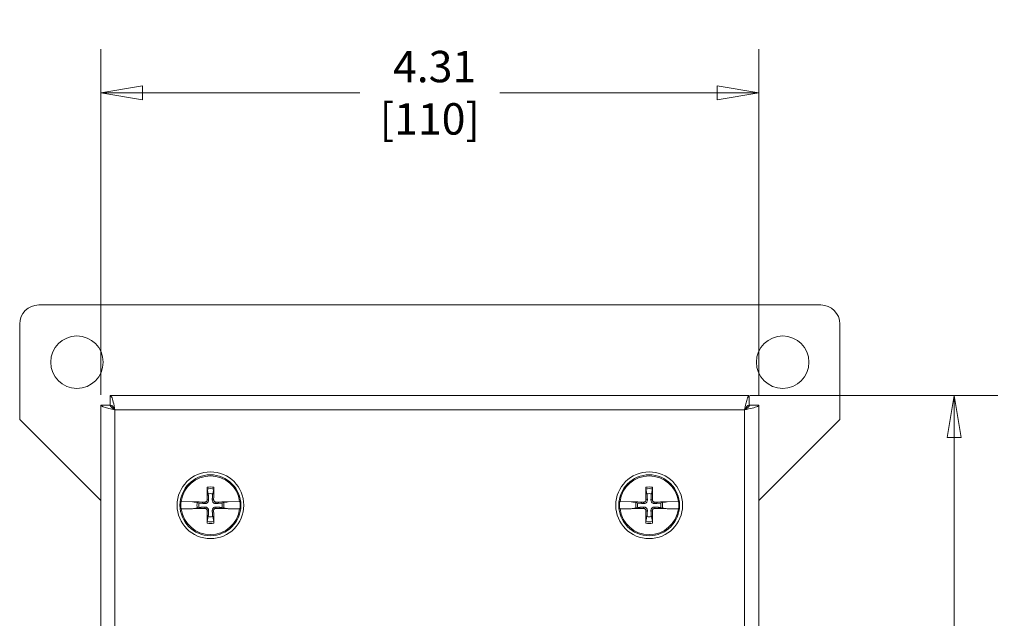
# Model space of a CAD drawing. Units: inches. Extents: x 0.1 to 10.9, y 0.1 to 8.4.
# Drawn here: x 4.9 to 6.3, y 5 to 5.9 of the extents above; entities that cross this region are included whole.
import ezdxf

# ---------------------------------------------------------------- set-up
doc = ezdxf.new("R2010")
doc.units = ezdxf.units.IN
doc.header["$MEASUREMENT"] = 0
for name, color, linetype, lineweight in [('Dimension (ANSI)', 7, 'Continuous', 5), ('Visible (ANSI)', 7, 'Continuous', 5), ('Visible Narrow (ANSI)', 7, 'Continuous', 5)]:
    doc.layers.add(name, color=color, linetype=linetype, lineweight=lineweight)
doc.styles.add('Note Text (ANSI)', font='tahoma.ttf')
doc.dimstyles.new('Default (ANSI)', dxfattribs={"dimtxt": 0.045, "dimasz": 0.06, "dimexe": 0.0625, "dimexo": 0.001, "dimgap": 0.031, "dimtad": 0, "dimtih": 1, "dimtoh": 1, "dimrnd": 1e-08, "dimzin": 4, "dimdsep": 46, "dimtxsty": 'Note Text (ANSI)', "dimblk": 'Filled-1', "dimcen": 0.09, "dimdle": 0.394, "dimclrd": 256, "dimclre": 256, "dimclrt": 256, "dimadec": 0, "dimazin": 1, "dimtfac": 2.666667, "dimtofl": 0, "dimtmove": 0, "dimatfit": 3, "dimldrblk": 'Filled-1', "dimfxl": 1, "dimtolj": 1, "dimtzin": 4, "dimlwd": -1, "dimlwe": -1, "dimarcsym": 0})

# ---------------------------------------------------------------- blocks, each defined once
blk = doc.blocks.new('Filled-1')
at = {"color": 0}
for p, q in [((0, 0), (-1, 0.167)), ((-1, 0.167), (-1, -0.167)), ((-1, 0), (0, 0)), ((-1, -0.167), (0, 0))]:
    blk.add_line(p, q, dxfattribs=at)
at = {"color": 0, "flags": 128}
blk.add_lwpolyline([(-1, -0.167), (0, 0), (-1, 0.167), (-1, -0.167)], dxfattribs=at)
at = {"color": 0}
blk.add_solid([(-1, -0.167), (0, 0), (-1, 0.167), (-1, -0.167)], dxfattribs=at)
blk = doc.blocks.new('*D19')
at = {"layer": 'Defpoints', "color": 0, "transparency": 16777216}
for p in [(5.958, 5.3639), (5.958, 3.9283), (6.2517, 3.9283)]:
    blk.add_point(p, dxfattribs=at)
at = {"layer": 'Dimension (ANSI)', "transparency": 16777216}
for p, q in [((5.959, 5.3639), (6.3142, 5.3639)), ((6.2517, 5.3039), (6.2517, 4.7444)), ((6.2517, 3.9883), (6.2517, 4.5477)), ((5.959, 3.9283), (6.3142, 3.9283))]:
    blk.add_line(p, q, dxfattribs=at)
at = {"layer": 'Dimension (ANSI)', "transparency": 16777216, "xscale": 0.0599999986588955, "yscale": 0.0599999986588955, "zscale": 0.0599999986588955}
for p, rotation in [((6.2517, 5.3639), 90), ((6.2517, 3.9283), 270)]:
    blk.add_blockref('Filled-1', p, dxfattribs=dict(at, rotation=rotation))
at = {"layer": 'Dimension (ANSI)', "transparency": 16777216, "insert": (6.2517, 4.6461), "char_height": 0.045, "attachment_point": 5, "style": 'Note Text (ANSI)'}
blk.add_mtext('\\A1; 6.56\\P[167]', dxfattribs=at)
blk = doc.blocks.new('*D20')
at = {"layer": 'Defpoints', "color": 0, "transparency": 16777216}
for p in [(5.9717, 5.7979), (5.0283, 5.3639), (5.9717, 5.3639)]:
    blk.add_point(p, dxfattribs=at)
at = {"layer": 'Dimension (ANSI)', "transparency": 16777216}
for p, q in [((5.0283, 5.3649), (5.0283, 5.8604)), ((5.9717, 5.3649), (5.9717, 5.8604)), ((5.0883, 5.7979), (5.3996, 5.7979)), ((5.9117, 5.7979), (5.6004, 5.7979))]:
    blk.add_line(p, q, dxfattribs=at)
at = {"layer": 'Dimension (ANSI)', "transparency": 16777216, "xscale": 0.0599999986588955, "yscale": 0.0599999986588955, "zscale": 0.0599999986588955, "rotation": 180}
blk.add_blockref('Filled-1', (5.0283, 5.7979), dxfattribs=at)
at = {"layer": 'Dimension (ANSI)', "transparency": 16777216, "xscale": 0.0599999986588955, "yscale": 0.0599999986588955, "zscale": 0.0599999986588955}
blk.add_blockref('Filled-1', (5.9717, 5.7979), dxfattribs=at)
at = {"layer": 'Dimension (ANSI)', "transparency": 16777216, "insert": (5.5, 5.7979), "char_height": 0.045, "attachment_point": 5, "style": 'Note Text (ANSI)'}
blk.add_mtext('\\A1; 4.31\\P[110]', dxfattribs=at)

msp = doc.modelspace()

# ---------------------------------------------------------------- linework, layer by layer
at = {"layer": 'Visible (ANSI)'}
for p, q in [((4.939453, 5.493734), (6.060547, 5.493734)), ((4.912109, 5.329672), (4.912109, 5.466391)), ((6.087891, 5.466391), (6.087891, 5.329672)), ((5.042037, 5.363852), (5.957963, 5.363852)), ((5.042037, 5.350289), (5.042037, 5.363852)), ((5.957963, 5.350289), (5.957963, 5.363852)), ((5.02832, 3.942022), (5.02832, 5.350134)), ((5.041883, 5.350134), (5.02832, 5.350134)), ((5.958117, 5.350134), (5.97168, 5.350134)), ((5.97168, 5.350134), (5.97168, 3.942022)), ((5.02832, 5.213461), (4.912109, 5.329672)), ((6.087891, 5.329672), (5.97168, 5.213461)), ((5.18089, 5.229945), (5.182351, 5.222964)), ((5.188743, 5.222964), (5.190204, 5.229945)), ((5.809796, 5.229945), (5.811257, 5.222964)), ((5.817649, 5.222964), (5.81911, 5.229945)), ((5.143401, 5.211968), (5.143738, 5.211961)), ((5.15994, 5.211595), (5.143738, 5.211961)), ((5.161077, 5.21144), (5.15994, 5.211595)), ((5.161077, 5.21144), (5.161645, 5.211362)), ((5.166589, 5.210369), (5.162227, 5.211282)), ((5.169208, 5.209821), (5.166589, 5.210369)), ((5.204505, 5.210369), (5.201886, 5.209821)), ((5.208867, 5.211282), (5.204505, 5.210369)), ((5.209449, 5.211362), (5.210017, 5.21144)), ((5.211153, 5.211595), (5.210017, 5.21144)), ((5.227356, 5.211961), (5.211153, 5.211595)), ((5.227356, 5.211961), (5.227692, 5.211968)), ((5.772308, 5.211968), (5.772644, 5.211961)), ((5.788847, 5.211595), (5.772644, 5.211961)), ((5.789983, 5.21144), (5.788847, 5.211595)), ((5.789983, 5.21144), (5.790551, 5.211362)), ((5.795495, 5.210369), (5.791133, 5.211282)), ((5.798114, 5.209821), (5.795495, 5.210369)), ((5.833411, 5.210369), (5.830792, 5.209821)), ((5.837773, 5.211282), (5.833411, 5.210369)), ((5.838355, 5.211362), (5.838923, 5.21144)), ((5.84006, 5.211595), (5.838923, 5.21144)), ((5.856262, 5.211961), (5.84006, 5.211595)), ((5.856262, 5.211961), (5.856599, 5.211968)), ((5.143738, 5.201289), (5.143401, 5.201282)), ((5.143738, 5.201289), (5.15994, 5.201655)), ((5.15994, 5.201655), (5.161077, 5.20181)), ((5.161645, 5.201888), (5.161077, 5.20181)), ((5.162227, 5.201968), (5.166589, 5.202881)), ((5.166589, 5.202881), (5.169208, 5.203429)), ((5.201886, 5.203429), (5.204505, 5.202881)), ((5.204505, 5.202881), (5.208867, 5.201968)), ((5.210017, 5.20181), (5.209449, 5.201888)), ((5.210017, 5.20181), (5.211153, 5.201655)), ((5.211153, 5.201655), (5.227356, 5.201289)), ((5.227692, 5.201282), (5.227356, 5.201289)), ((5.772644, 5.201289), (5.772308, 5.201282)), ((5.772644, 5.201289), (5.788847, 5.201655)), ((5.788847, 5.201655), (5.789983, 5.20181)), ((5.790551, 5.201888), (5.789983, 5.20181)), ((5.791133, 5.201968), (5.795495, 5.202881)), ((5.795495, 5.202881), (5.798114, 5.203429)), ((5.830792, 5.203429), (5.833411, 5.202881)), ((5.833411, 5.202881), (5.837773, 5.201968)), ((5.838923, 5.20181), (5.838355, 5.201888)), ((5.838923, 5.20181), (5.84006, 5.201655)), ((5.84006, 5.201655), (5.856262, 5.201289)), ((5.856599, 5.201282), (5.856262, 5.201289)), ((5.182351, 5.190286), (5.18089, 5.183305)), ((5.190204, 5.183305), (5.188743, 5.190286)), ((5.811257, 5.190286), (5.809796, 5.183305)), ((5.81911, 5.183305), (5.817649, 5.190286))]:
    msp.add_line(p, q, dxfattribs=at)
for centre, radius in [((4.994141, 5.411703), 0.037598), ((6.005859, 5.411703), 0.037598), ((5.185547, 5.206625), 0.047852), ((5.814453, 5.206625), 0.047852), ((5.185547, 5.206625), 0.043641), ((5.814453, 5.206625), 0.043641)]:
    msp.add_circle(centre, radius, dxfattribs=at)
for centre, radius, start, end in [((4.939453, 5.466391), 0.027344, 90, 180), ((6.060547, 5.466391), 0.027344, 0, 90), ((5.185547, 5.206625), 0.042148, 7.273042, 172.726958), ((5.814453, 5.206625), 0.042148, 7.273042, 172.726958), ((5.185547, 5.206625), 0.016648, 78.932327, 101.067673), ((5.814453, 5.206625), 0.016648, 78.932327, 101.067673), ((5.185547, 5.206625), 0.042483, 172.774283, 187.225717), ((5.185547, 5.206625), 0.019324, 168.827996, 191.172004), ((5.185547, 5.206625), 0.016648, 168.932327, 191.067673), ((5.185547, 5.206625), 0.016648, 348.932327, 11.067673), ((5.185547, 5.206625), 0.019324, 348.827996, 11.172004), ((5.185547, 5.206625), 0.042483, 352.774283, 7.225717), ((5.814453, 5.206625), 0.042483, 172.774283, 187.225717), ((5.814453, 5.206625), 0.019324, 168.827996, 191.172004), ((5.814453, 5.206625), 0.016648, 168.932327, 191.067673), ((5.814453, 5.206625), 0.016648, 348.932327, 11.067673), ((5.814453, 5.206625), 0.019324, 348.827996, 11.172004), ((5.814453, 5.206625), 0.042483, 352.774283, 7.225717), ((5.185547, 5.206625), 0.042148, 187.273042, 352.726958), ((5.814453, 5.206625), 0.042148, 187.273042, 352.726958), ((5.185547, 5.206625), 0.016648, 258.932327, 281.067673), ((5.814453, 5.206625), 0.016648, 258.932327, 281.067673)]:
    msp.add_arc(centre, radius, start, end, dxfattribs=at)
for centre, major_axis, start_param, end_param in [((5.189469, 5.206742), (0.002846, -0.09503), 4.43678756, 4.62774669), ((5.181625, 5.206742), (0.002846, 0.09503), 4.79703127, 4.9879904), ((5.818375, 5.206742), (0.002846, -0.09503), 4.43678756, 4.62774669), ((5.810531, 5.206742), (0.002846, 0.09503), 4.79703127, 4.9879904), ((5.185429, 5.202703), (-0.09503, 0.002846), 4.79703127, 4.97415309), ((5.185664, 5.202703), (-0.09503, -0.002846), 4.45062487, 4.62774669), ((5.814336, 5.202703), (-0.09503, 0.002846), 4.79703127, 4.97415309), ((5.814571, 5.202703), (-0.09503, -0.002846), 4.45062487, 4.62774669), ((5.185429, 5.210547), (0.09503, 0.002846), 4.45062487, 4.62774669), ((5.189469, 5.206508), (-0.002846, -0.09503), 4.79703127, 4.9879904), ((5.181625, 5.206508), (-0.002846, 0.09503), 4.43678756, 4.62774669), ((5.185664, 5.210547), (0.09503, -0.002846), 4.79703127, 4.97415309), ((5.814336, 5.210547), (0.09503, 0.002846), 4.45062487, 4.62774669), ((5.818375, 5.206508), (-0.002846, -0.09503), 4.79703127, 4.9879904), ((5.810531, 5.206508), (-0.002846, 0.09503), 4.43678756, 4.62774669), ((5.814571, 5.210547), (0.09503, -0.002846), 4.79703127, 4.97415309)]:
    msp.add_ellipse(centre, major_axis=major_axis, ratio=0.08715574, start_param=start_param, end_param=end_param, dxfattribs=at)
for points, knots in [([(5.048719, 5.343453), (5.047118, 5.351128), (5.045518, 5.358607), (5.043918, 5.36189), (5.043291, 5.363176), (5.042664, 5.363852), (5.042037, 5.363852)], [0, 0, 0, 0, 1.12870504, 1.12870504, 1.12870504, 1.57079633, 1.57079633, 1.57079633, 1.57079633]), ([(5.957963, 5.363852), (5.956362, 5.363852), (5.954762, 5.359117), (5.953162, 5.35218), (5.952535, 5.349463), (5.951908, 5.346459), (5.951281, 5.343453)], [0, 0, 0, 0, 1.12870504, 1.12870504, 1.12870504, 1.57079633, 1.57079633, 1.57079633, 1.57079633]), ([(5.02832, 5.350134), (5.02832, 5.348534), (5.033055, 5.346934), (5.039992, 5.345334), (5.042709, 5.344707), (5.045713, 5.34408), (5.048719, 5.343453)], [0, 0, 0, 0, 1.12870504, 1.12870504, 1.12870504, 1.57079633, 1.57079633, 1.57079633, 1.57079633]), ([(5.048719, 5.343453), (5.045338, 5.345556), (5.042204, 5.34766), (5.041909, 5.349763), (5.041892, 5.349887), (5.041883, 5.350011), (5.041883, 5.350134)], [0, 0, 0, 0, 1.48347479, 1.48347479, 1.48347479, 1.57079633, 1.57079633, 1.57079633, 1.57079633]), ([(5.048719, 5.343453), (5.046615, 5.346833), (5.044512, 5.349968), (5.042409, 5.350263), (5.042285, 5.35028), (5.042161, 5.350289), (5.042037, 5.350289)], [0, 0, 0, 0, 1.48347479, 1.48347479, 1.48347479, 1.57079633, 1.57079633, 1.57079633, 1.57079633]), ([(5.951281, 5.343453), (5.953385, 5.346833), (5.955488, 5.349968), (5.957591, 5.350263), (5.957715, 5.35028), (5.957839, 5.350289), (5.957963, 5.350289)], [0, 0, 0, 0, 1.48347479, 1.48347479, 1.48347479, 1.57079633, 1.57079633, 1.57079633, 1.57079633]), ([(5.951281, 5.343453), (5.958956, 5.345053), (5.966435, 5.346654), (5.969719, 5.348254), (5.971005, 5.348881), (5.97168, 5.349508), (5.97168, 5.350134)], [0, 0, 0, 0, 1.12870504, 1.12870504, 1.12870504, 1.57079633, 1.57079633, 1.57079633, 1.57079633]), ([(5.951281, 5.343453), (5.954662, 5.345556), (5.957796, 5.34766), (5.958091, 5.349763), (5.958108, 5.349887), (5.958117, 5.350011), (5.958117, 5.350134)], [0, 0, 0, 0, 1.48347479, 1.48347479, 1.48347479, 1.57079633, 1.57079633, 1.57079633, 1.57079633]), ([(5.18089, 5.229945), (5.18087, 5.23004), (5.180849, 5.23018), (5.180811, 5.230503), (5.180788, 5.230757), (5.180757, 5.231229), (5.180743, 5.231532), (5.180729, 5.231971), (5.180726, 5.232176), (5.180725, 5.232364)], [0.0817298518, 0.0817298518, 0.0817298518, 0.0817298518, 0.088912322, 0.088912322, 0.0977844712, 0.0977844712, 0.106760129, 0.106760129, 0.1130798017, 0.1130798017, 0.1130798017, 0.1130798017]), ([(5.190369, 5.232364), (5.190368, 5.232176), (5.190364, 5.231971), (5.190351, 5.231532), (5.190337, 5.231229), (5.190306, 5.230757), (5.190283, 5.230503), (5.190245, 5.23018), (5.190224, 5.23004), (5.190204, 5.229945)], [0.0294618891, 0.0294618891, 0.0294618891, 0.0294618891, 0.0357815618, 0.0357815618, 0.0447572196, 0.0447572196, 0.0536293688, 0.0536293688, 0.060811839, 0.060811839, 0.060811839, 0.060811839]), ([(5.809796, 5.229945), (5.809776, 5.23004), (5.809755, 5.23018), (5.809717, 5.230503), (5.809694, 5.230757), (5.809663, 5.231229), (5.809649, 5.231532), (5.809636, 5.231971), (5.809632, 5.232176), (5.809631, 5.232364)], [0.0817298518, 0.0817298518, 0.0817298518, 0.0817298518, 0.088912322, 0.088912322, 0.0977844712, 0.0977844712, 0.106760129, 0.106760129, 0.1130798017, 0.1130798017, 0.1130798017, 0.1130798017]), ([(5.819275, 5.232364), (5.819274, 5.232176), (5.819271, 5.231971), (5.819257, 5.231532), (5.819243, 5.231229), (5.819212, 5.230757), (5.819189, 5.230503), (5.819151, 5.23018), (5.81913, 5.23004), (5.81911, 5.229945)], [0.0294618891, 0.0294618891, 0.0294618891, 0.0294618891, 0.0357815618, 0.0357815618, 0.0447572196, 0.0447572196, 0.0536293688, 0.0536293688, 0.060811839, 0.060811839, 0.060811839, 0.060811839]), ([(5.161645, 5.211362), (5.161718, 5.211355), (5.161787, 5.211347), (5.161992, 5.211323), (5.162129, 5.211302), (5.162227, 5.211282)], [0.0506220669, 0.0506220669, 0.0506220669, 0.0506220669, 0.0536293688, 0.0536293688, 0.060811839, 0.060811839, 0.060811839, 0.060811839]), ([(5.161645, 5.211362), (5.161717, 5.211352), (5.161784, 5.211343), (5.161989, 5.211315), (5.16213, 5.211295), (5.162227, 5.211282)], [0.0501285926, 0.0501285926, 0.0501285926, 0.0501285926, 0.0530977069, 0.0530977069, 0.0603144918, 0.0603144918, 0.0603144918, 0.0603144918]), ([(5.182987, 5.214589), (5.183031, 5.214009), (5.182971, 5.213406), (5.182724, 5.212484), (5.182563, 5.212073), (5.182123, 5.211298), (5.181843, 5.210934), (5.181238, 5.210329), (5.180874, 5.210049), (5.180099, 5.209609), (5.179688, 5.209448), (5.178766, 5.209201), (5.178163, 5.209141), (5.177582, 5.209185)], [0.264127001, 0.264127001, 0.264127001, 0.264127001, 0.285246513, 0.285246513, 0.300145637, 0.300145637, 0.315044761, 0.315044761, 0.329943886, 0.329943886, 0.34484301, 0.34484301, 0.365962522, 0.365962522, 0.365962522, 0.365962522]), ([(5.180976, 5.214529), (5.180985, 5.214125), (5.180914, 5.21369), (5.180606, 5.212886), (5.180367, 5.212515), (5.17981, 5.211924), (5.179455, 5.211664), (5.17867, 5.211309), (5.178241, 5.211213), (5.177772, 5.211195), (5.177708, 5.211195), (5.177643, 5.211196)], [0, 0, 0, 0, 0.0141482999, 0.0141482999, 0.0282965998, 0.0282965998, 0.04243521, 0.04243521, 0.0565738203, 0.0565738203, 0.0588097564, 0.0588097564, 0.0588097564, 0.0588097564]), ([(5.193511, 5.209185), (5.192931, 5.209141), (5.192328, 5.209201), (5.191405, 5.209448), (5.190995, 5.209609), (5.19022, 5.210049), (5.189856, 5.210329), (5.189251, 5.210934), (5.188971, 5.211298), (5.188531, 5.212073), (5.18837, 5.212484), (5.188122, 5.213406), (5.188063, 5.214009), (5.188107, 5.214589)], [0.264127001, 0.264127001, 0.264127001, 0.264127001, 0.285246513, 0.285246513, 0.300145637, 0.300145637, 0.315044761, 0.315044761, 0.329943886, 0.329943886, 0.34484301, 0.34484301, 0.365962522, 0.365962522, 0.365962522, 0.365962522]), ([(5.193451, 5.211196), (5.193046, 5.211187), (5.192612, 5.211257), (5.191807, 5.211566), (5.191437, 5.211805), (5.190846, 5.212362), (5.190586, 5.212717), (5.19023, 5.213502), (5.190135, 5.213931), (5.190117, 5.214399), (5.190117, 5.214464), (5.190118, 5.214529)], [0, 0, 0, 0, 0.0141482999, 0.0141482999, 0.0282965998, 0.0282965998, 0.04243521, 0.04243521, 0.0565738203, 0.0565738203, 0.0588097564, 0.0588097564, 0.0588097564, 0.0588097564]), ([(5.208867, 5.211282), (5.208964, 5.211295), (5.209105, 5.211315), (5.20931, 5.211343), (5.209377, 5.211352), (5.209449, 5.211362)], [0.0812370833, 0.0812370833, 0.0812370833, 0.0812370833, 0.0884538682, 0.0884538682, 0.0914229835, 0.0914229835, 0.0914229835, 0.0914229835]), ([(5.208867, 5.211282), (5.208962, 5.211302), (5.209102, 5.211323), (5.209307, 5.211347), (5.209375, 5.211355), (5.209449, 5.211362)], [0.0817298531, 0.0817298531, 0.0817298531, 0.0817298531, 0.088912322, 0.088912322, 0.0919196249, 0.0919196249, 0.0919196249, 0.0919196249]), ([(5.790551, 5.211362), (5.790625, 5.211355), (5.790693, 5.211347), (5.790898, 5.211323), (5.791036, 5.211302), (5.791133, 5.211282)], [0.0506220669, 0.0506220669, 0.0506220669, 0.0506220669, 0.0536293688, 0.0536293688, 0.060811839, 0.060811839, 0.060811839, 0.060811839]), ([(5.790551, 5.211362), (5.790623, 5.211352), (5.79069, 5.211343), (5.790895, 5.211315), (5.791036, 5.211295), (5.791133, 5.211282)], [0.0501285926, 0.0501285926, 0.0501285926, 0.0501285926, 0.0530977069, 0.0530977069, 0.0603144918, 0.0603144918, 0.0603144918, 0.0603144918]), ([(5.811893, 5.214589), (5.811937, 5.214009), (5.811878, 5.213406), (5.81163, 5.212484), (5.811469, 5.212073), (5.811029, 5.211298), (5.810749, 5.210934), (5.810144, 5.210329), (5.80978, 5.210049), (5.809005, 5.209609), (5.808595, 5.209448), (5.807672, 5.209201), (5.807069, 5.209141), (5.806489, 5.209185)], [0.264127001, 0.264127001, 0.264127001, 0.264127001, 0.285246513, 0.285246513, 0.300145637, 0.300145637, 0.315044761, 0.315044761, 0.329943886, 0.329943886, 0.34484301, 0.34484301, 0.365962522, 0.365962522, 0.365962522, 0.365962522]), ([(5.809882, 5.214529), (5.809891, 5.214125), (5.809821, 5.21369), (5.809512, 5.212886), (5.809273, 5.212515), (5.808716, 5.211924), (5.808361, 5.211664), (5.807576, 5.211309), (5.807147, 5.211213), (5.806679, 5.211195), (5.806614, 5.211195), (5.806549, 5.211196)], [0, 0, 0, 0, 0.0141482999, 0.0141482999, 0.0282965998, 0.0282965998, 0.04243521, 0.04243521, 0.0565738203, 0.0565738203, 0.0588097564, 0.0588097564, 0.0588097564, 0.0588097564]), ([(5.822418, 5.209185), (5.821837, 5.209141), (5.821234, 5.209201), (5.820312, 5.209448), (5.819901, 5.209609), (5.819126, 5.210049), (5.818762, 5.210329), (5.818157, 5.210934), (5.817877, 5.211298), (5.817437, 5.212073), (5.817276, 5.212484), (5.817029, 5.213406), (5.816969, 5.214009), (5.817013, 5.214589)], [0.264127001, 0.264127001, 0.264127001, 0.264127001, 0.285246513, 0.285246513, 0.300145637, 0.300145637, 0.315044761, 0.315044761, 0.329943886, 0.329943886, 0.34484301, 0.34484301, 0.365962522, 0.365962522, 0.365962522, 0.365962522]), ([(5.822357, 5.211196), (5.821953, 5.211187), (5.821518, 5.211257), (5.820714, 5.211566), (5.820343, 5.211805), (5.819752, 5.212362), (5.819492, 5.212717), (5.819137, 5.213502), (5.819041, 5.213931), (5.819023, 5.214399), (5.819023, 5.214464), (5.819024, 5.214529)], [0, 0, 0, 0, 0.0141482999, 0.0141482999, 0.0282965998, 0.0282965998, 0.04243521, 0.04243521, 0.0565738203, 0.0565738203, 0.0588097564, 0.0588097564, 0.0588097564, 0.0588097564]), ([(5.837773, 5.211282), (5.83787, 5.211295), (5.838011, 5.211315), (5.838216, 5.211343), (5.838283, 5.211352), (5.838355, 5.211362)], [0.0812370833, 0.0812370833, 0.0812370833, 0.0812370833, 0.0884538682, 0.0884538682, 0.0914229835, 0.0914229835, 0.0914229835, 0.0914229835]), ([(5.837773, 5.211282), (5.837868, 5.211302), (5.838008, 5.211323), (5.838213, 5.211347), (5.838282, 5.211355), (5.838355, 5.211362)], [0.0817298531, 0.0817298531, 0.0817298531, 0.0817298531, 0.088912322, 0.088912322, 0.0919196249, 0.0919196249, 0.0919196249, 0.0919196249]), ([(5.162227, 5.201968), (5.162132, 5.201948), (5.161992, 5.201927), (5.161787, 5.201903), (5.161718, 5.201895), (5.161645, 5.201888)], [0.0817298531, 0.0817298531, 0.0817298531, 0.0817298531, 0.088912322, 0.088912322, 0.0919196249, 0.0919196249, 0.0919196249, 0.0919196249]), ([(5.162227, 5.201968), (5.16213, 5.201955), (5.161989, 5.201935), (5.161784, 5.201907), (5.161717, 5.201898), (5.161645, 5.201888)], [0.0812370833, 0.0812370833, 0.0812370833, 0.0812370833, 0.0884538682, 0.0884538682, 0.0914229835, 0.0914229835, 0.0914229835, 0.0914229835]), ([(5.177582, 5.204065), (5.178163, 5.204109), (5.178766, 5.204049), (5.179688, 5.203802), (5.180099, 5.203641), (5.180874, 5.203201), (5.181238, 5.202921), (5.181843, 5.202316), (5.182123, 5.201952), (5.182563, 5.201177), (5.182724, 5.200766), (5.182971, 5.199844), (5.183031, 5.199241), (5.182987, 5.198661)], [0.264127001, 0.264127001, 0.264127001, 0.264127001, 0.285246513, 0.285246513, 0.300145637, 0.300145637, 0.315044761, 0.315044761, 0.329943886, 0.329943886, 0.34484301, 0.34484301, 0.365962522, 0.365962522, 0.365962522, 0.365962522]), ([(5.177643, 5.202054), (5.178047, 5.202063), (5.178482, 5.201993), (5.179286, 5.201684), (5.179657, 5.201445), (5.180248, 5.200888), (5.180508, 5.200533), (5.180863, 5.199748), (5.180959, 5.199319), (5.180977, 5.198851), (5.180977, 5.198786), (5.180976, 5.198721)], [0, 0, 0, 0, 0.0141482999, 0.0141482999, 0.0282965998, 0.0282965998, 0.04243521, 0.04243521, 0.0565738203, 0.0565738203, 0.0588097564, 0.0588097564, 0.0588097564, 0.0588097564]), ([(5.188107, 5.198661), (5.188063, 5.199241), (5.188122, 5.199844), (5.18837, 5.200766), (5.188531, 5.201177), (5.188971, 5.201952), (5.189251, 5.202316), (5.189856, 5.202921), (5.19022, 5.203201), (5.190995, 5.203641), (5.191405, 5.203802), (5.192328, 5.204049), (5.192931, 5.204109), (5.193511, 5.204065)], [0.264127001, 0.264127001, 0.264127001, 0.264127001, 0.285246513, 0.285246513, 0.300145637, 0.300145637, 0.315044761, 0.315044761, 0.329943886, 0.329943886, 0.34484301, 0.34484301, 0.365962522, 0.365962522, 0.365962522, 0.365962522]), ([(5.190118, 5.198721), (5.190109, 5.199125), (5.190179, 5.19956), (5.190488, 5.200364), (5.190727, 5.200735), (5.191284, 5.201326), (5.191639, 5.201586), (5.192424, 5.201941), (5.192853, 5.202037), (5.193321, 5.202055), (5.193386, 5.202055), (5.193451, 5.202054)], [0, 0, 0, 0, 0.0141482999, 0.0141482999, 0.0282965998, 0.0282965998, 0.04243521, 0.04243521, 0.0565738203, 0.0565738203, 0.0588097564, 0.0588097564, 0.0588097564, 0.0588097564]), ([(5.209449, 5.201888), (5.209377, 5.201898), (5.20931, 5.201907), (5.209105, 5.201935), (5.208964, 5.201955), (5.208867, 5.201968)], [0.0501285926, 0.0501285926, 0.0501285926, 0.0501285926, 0.0530977069, 0.0530977069, 0.0603144918, 0.0603144918, 0.0603144918, 0.0603144918]), ([(5.209449, 5.201888), (5.209375, 5.201895), (5.209307, 5.201903), (5.209102, 5.201927), (5.208964, 5.201948), (5.208867, 5.201968)], [0.0506220669, 0.0506220669, 0.0506220669, 0.0506220669, 0.0536293688, 0.0536293688, 0.060811839, 0.060811839, 0.060811839, 0.060811839]), ([(5.791133, 5.201968), (5.791038, 5.201948), (5.790898, 5.201927), (5.790693, 5.201903), (5.790625, 5.201895), (5.790551, 5.201888)], [0.0817298531, 0.0817298531, 0.0817298531, 0.0817298531, 0.088912322, 0.088912322, 0.0919196249, 0.0919196249, 0.0919196249, 0.0919196249]), ([(5.791133, 5.201968), (5.791036, 5.201955), (5.790895, 5.201935), (5.79069, 5.201907), (5.790623, 5.201898), (5.790551, 5.201888)], [0.0812370833, 0.0812370833, 0.0812370833, 0.0812370833, 0.0884538682, 0.0884538682, 0.0914229835, 0.0914229835, 0.0914229835, 0.0914229835]), ([(5.806489, 5.204065), (5.807069, 5.204109), (5.807672, 5.204049), (5.808595, 5.203802), (5.809005, 5.203641), (5.80978, 5.203201), (5.810144, 5.202921), (5.810749, 5.202316), (5.811029, 5.201952), (5.811469, 5.201177), (5.81163, 5.200766), (5.811878, 5.199844), (5.811937, 5.199241), (5.811893, 5.198661)], [0.264127001, 0.264127001, 0.264127001, 0.264127001, 0.285246513, 0.285246513, 0.300145637, 0.300145637, 0.315044761, 0.315044761, 0.329943886, 0.329943886, 0.34484301, 0.34484301, 0.365962522, 0.365962522, 0.365962522, 0.365962522]), ([(5.806549, 5.202054), (5.806954, 5.202063), (5.807388, 5.201993), (5.808193, 5.201684), (5.808563, 5.201445), (5.809154, 5.200888), (5.809414, 5.200533), (5.80977, 5.199748), (5.809865, 5.199319), (5.809883, 5.198851), (5.809883, 5.198786), (5.809882, 5.198721)], [0, 0, 0, 0, 0.0141482999, 0.0141482999, 0.0282965998, 0.0282965998, 0.04243521, 0.04243521, 0.0565738203, 0.0565738203, 0.0588097564, 0.0588097564, 0.0588097564, 0.0588097564]), ([(5.817013, 5.198661), (5.816969, 5.199241), (5.817029, 5.199844), (5.817276, 5.200766), (5.817437, 5.201177), (5.817877, 5.201952), (5.818157, 5.202316), (5.818762, 5.202921), (5.819126, 5.203201), (5.819901, 5.203641), (5.820312, 5.203802), (5.821234, 5.204049), (5.821837, 5.204109), (5.822418, 5.204065)], [0.264127001, 0.264127001, 0.264127001, 0.264127001, 0.285246513, 0.285246513, 0.300145637, 0.300145637, 0.315044761, 0.315044761, 0.329943886, 0.329943886, 0.34484301, 0.34484301, 0.365962522, 0.365962522, 0.365962522, 0.365962522]), ([(5.819024, 5.198721), (5.819015, 5.199125), (5.819086, 5.19956), (5.819394, 5.200364), (5.819633, 5.200735), (5.82019, 5.201326), (5.820545, 5.201586), (5.82133, 5.201941), (5.821759, 5.202037), (5.822228, 5.202055), (5.822292, 5.202055), (5.822357, 5.202054)], [0, 0, 0, 0, 0.0141482999, 0.0141482999, 0.0282965998, 0.0282965998, 0.04243521, 0.04243521, 0.0565738203, 0.0565738203, 0.0588097564, 0.0588097564, 0.0588097564, 0.0588097564]), ([(5.838355, 5.201888), (5.838283, 5.201898), (5.838216, 5.201907), (5.838011, 5.201935), (5.83787, 5.201955), (5.837773, 5.201968)], [0.0501285926, 0.0501285926, 0.0501285926, 0.0501285926, 0.0530977069, 0.0530977069, 0.0603144918, 0.0603144918, 0.0603144918, 0.0603144918]), ([(5.838355, 5.201888), (5.838282, 5.201895), (5.838213, 5.201903), (5.838008, 5.201927), (5.837871, 5.201948), (5.837773, 5.201968)], [0.0506220669, 0.0506220669, 0.0506220669, 0.0506220669, 0.0536293688, 0.0536293688, 0.060811839, 0.060811839, 0.060811839, 0.060811839]), ([(5.180725, 5.180886), (5.180726, 5.181074), (5.180729, 5.181279), (5.180743, 5.181718), (5.180757, 5.182021), (5.180788, 5.182493), (5.180811, 5.182747), (5.180849, 5.18307), (5.18087, 5.18321), (5.18089, 5.183305)], [0.0294618891, 0.0294618891, 0.0294618891, 0.0294618891, 0.0357815618, 0.0357815618, 0.0447572196, 0.0447572196, 0.0536293688, 0.0536293688, 0.060811839, 0.060811839, 0.060811839, 0.060811839]), ([(5.190204, 5.183305), (5.190224, 5.18321), (5.190245, 5.18307), (5.190283, 5.182747), (5.190306, 5.182493), (5.190337, 5.182021), (5.190351, 5.181718), (5.190364, 5.181279), (5.190368, 5.181074), (5.190369, 5.180886)], [0.0817298518, 0.0817298518, 0.0817298518, 0.0817298518, 0.088912322, 0.088912322, 0.0977844712, 0.0977844712, 0.106760129, 0.106760129, 0.1130798017, 0.1130798017, 0.1130798017, 0.1130798017]), ([(5.809631, 5.180886), (5.809632, 5.181074), (5.809636, 5.181279), (5.809649, 5.181718), (5.809663, 5.182021), (5.809694, 5.182493), (5.809717, 5.182747), (5.809755, 5.18307), (5.809776, 5.18321), (5.809796, 5.183305)], [0.0294618891, 0.0294618891, 0.0294618891, 0.0294618891, 0.0357815618, 0.0357815618, 0.0447572196, 0.0447572196, 0.0536293688, 0.0536293688, 0.060811839, 0.060811839, 0.060811839, 0.060811839]), ([(5.81911, 5.183305), (5.81913, 5.18321), (5.819151, 5.18307), (5.819189, 5.182747), (5.819212, 5.182493), (5.819243, 5.182021), (5.819257, 5.181718), (5.819271, 5.181279), (5.819274, 5.181074), (5.819275, 5.180886)], [0.0817298518, 0.0817298518, 0.0817298518, 0.0817298518, 0.088912322, 0.088912322, 0.0977844712, 0.0977844712, 0.106760129, 0.106760129, 0.1130798017, 0.1130798017, 0.1130798017, 0.1130798017])]:
    msp.add_open_spline(points, degree=3, knots=knots, dxfattribs=at)
for points, weights in [([(5.182351, 5.222964), (5.182777, 5.21738), (5.182987, 5.214589)], [1, 1.43005778529, 1.81116504856]), ([(5.188107, 5.214589), (5.188317, 5.21738), (5.188743, 5.222964)], [1.81116504856, 1.43005778529, 1]), ([(5.811257, 5.222964), (5.811683, 5.21738), (5.811893, 5.214589)], [1, 1.43005778529, 1.81116504856]), ([(5.817013, 5.214589), (5.817223, 5.21738), (5.817649, 5.222964)], [1.81116504856, 1.43005778529, 1]), ([(5.177582, 5.209185), (5.174792, 5.209395), (5.169208, 5.209821)], [1.81116504856, 1.43005778529, 1]), ([(5.201886, 5.209821), (5.196302, 5.209395), (5.193511, 5.209185)], [1, 1.43005778529, 1.81116504856]), ([(5.806489, 5.209185), (5.803698, 5.209395), (5.798114, 5.209821)], [1.81116504856, 1.43005778529, 1]), ([(5.830792, 5.209821), (5.825208, 5.209395), (5.822418, 5.209185)], [1, 1.43005778529, 1.81116504856]), ([(5.169208, 5.203429), (5.174792, 5.203855), (5.177582, 5.204065)], [1, 1.43005778529, 1.81116504856]), ([(5.182987, 5.198661), (5.182777, 5.19587), (5.182351, 5.190286)], [1.81116504856, 1.43005778529, 1]), ([(5.188743, 5.190286), (5.188317, 5.19587), (5.188107, 5.198661)], [1, 1.43005778529, 1.81116504856]), ([(5.193511, 5.204065), (5.196302, 5.203855), (5.201886, 5.203429)], [1.81116504856, 1.43005778529, 1]), ([(5.798114, 5.203429), (5.803698, 5.203855), (5.806489, 5.204065)], [1, 1.43005778529, 1.81116504856]), ([(5.811893, 5.198661), (5.811683, 5.19587), (5.811257, 5.190286)], [1.81116504856, 1.43005778529, 1]), ([(5.817649, 5.190286), (5.817223, 5.19587), (5.817013, 5.198661)], [1, 1.43005778529, 1.81116504856]), ([(5.822418, 5.204065), (5.825208, 5.203855), (5.830792, 5.203429)], [1.81116504856, 1.43005778529, 1])]:
    msp.add_rational_spline(points, weights, degree=2, dxfattribs=at)
at = {"layer": 'Visible Narrow (ANSI)'}
for p, q in [((5.048719, 5.343453), (5.048719, 3.948703)), ((5.951281, 5.343453), (5.048719, 5.343453)), ((5.951281, 3.948703), (5.951281, 5.343453)), ((5.177643, 5.211196), (5.177582, 5.209185)), ((5.180976, 5.214529), (5.182987, 5.214589)), ((5.190118, 5.214529), (5.188107, 5.214589)), ((5.193451, 5.211196), (5.193511, 5.209185)), ((5.806549, 5.211196), (5.806489, 5.209185)), ((5.809882, 5.214529), (5.811893, 5.214589)), ((5.819024, 5.214529), (5.817013, 5.214589)), ((5.822357, 5.211196), (5.822418, 5.209185)), ((5.177643, 5.202054), (5.177582, 5.204065)), ((5.180976, 5.198721), (5.182987, 5.198661)), ((5.190118, 5.198721), (5.188107, 5.198661)), ((5.193451, 5.202054), (5.193511, 5.204065)), ((5.806549, 5.202054), (5.806489, 5.204065)), ((5.809882, 5.198721), (5.811893, 5.198661)), ((5.819024, 5.198721), (5.817013, 5.198661)), ((5.822357, 5.202054), (5.822418, 5.204065))]:
    msp.add_line(p, q, dxfattribs=at)
for centre, radius, start, end in [((5.185547, 5.206625), 0.026187, 79.388398, 100.611602), ((5.185547, 5.206625), 0.023781, 78.70635, 101.29365), ((5.814453, 5.206625), 0.026187, 79.388398, 100.611602), ((5.814453, 5.206625), 0.023781, 78.70635, 101.29365), ((5.185547, 5.206625), 0.026187, 259.388398, 280.611602), ((5.185547, 5.206625), 0.023781, 258.70635, 281.29365), ((5.814453, 5.206625), 0.026187, 259.388398, 280.611602), ((5.814453, 5.206625), 0.023781, 258.70635, 281.29365)]:
    msp.add_arc(centre, radius, start, end, dxfattribs=at)

# ---------------------------------------------------------------- dimensions: what is measured, and where the dimension line sits
at = {"layer": 'Dimension (ANSI)'}
for base, p1, p2, angle, text, override, picture, middle in [((5.97168, 5.79791), (5.02832, 5.363852), (5.97168, 5.363852), 180, ' <>\\X[110]', {"dimgap": 0.031, "dimtih": 0, "dimtoh": 0, "dimdec": 2, "dimlfac": 4.571429, "dimpost": '\\X', "dimtol": 0, "dimlim": 0, "dimtp": 0, "dimtm": 0, "dimtdec": 2, "dimatfit": 1}, '*D20', (5.5, 5.79791)), ((6.25168, 3.928305), (5.957963, 5.363852), (5.957963, 3.928305), 90, ' <>\\X[167]', {"dimgap": 0.031, "dimdec": 2, "dimlfac": 4.571429, "dimpost": '\\X', "dimtol": 0, "dimlim": 0, "dimtp": 0, "dimtm": 0, "dimtdec": 2, "dimatfit": 1}, '*D19', (6.25168, 4.646078))]:
    dim = msp.add_linear_dim(base=base, p1=p1, p2=p2, angle=angle, text=text, dimstyle='Default (ANSI)', override=override, dxfattribs=at)
    dim.commit()
    dim.dimension.update_dxf_attribs({"geometry": picture, "text_midpoint": middle, "dimtype": 160})

doc.saveas('drawing.dxf')
